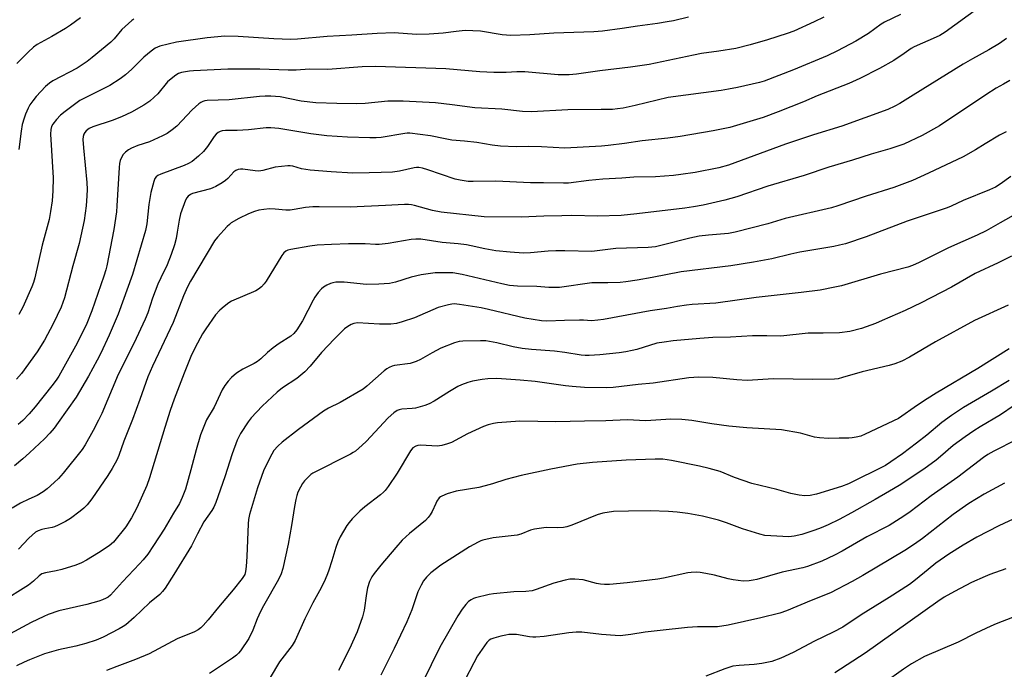
# Model space of a CAD drawing. Units: inches. Extents: x 1243772 to 1249772, y 601451 to 605451.
# Drawn here: x 1245505 to 1245851, y 601618 to 601847 of the extents above; entities that cross this region are included whole.
import ezdxf

# ---------------------------------------------------------------- set-up
doc = ezdxf.new("R2010")
doc.units = ezdxf.units.IN
doc.header["$MEASUREMENT"] = 0
doc.layers.add('Undefined', color=1, linetype='Continuous')

msp = doc.modelspace()

# ---------------------------------------------------------------- linework, layer by layer
at = {"layer": 'Undefined'}
for points, elevation in [([(1245787.6, 601847.73), (1245784.2, 601846.1), (1245776.99, 601842.85), (1245774.69, 601842.02), (1245767.78, 601839.76), (1245761.58, 601837.95), (1245756.59, 601836.75), (1245750.55, 601835.76), (1245744.45, 601834.92), (1245741.64, 601834.43), (1245730.52, 601832.01), (1245726.13, 601831.13), (1245719.46, 601830.15), (1245708.73, 601828.87), (1245700.45, 601827.71), (1245697.86, 601827.48), (1245694.1, 601827.41), (1245682.3, 601828.53), (1245679.45, 601828.49), (1245675.79, 601828.24), (1245671.44, 601828.23), (1245666.42, 601828.55), (1245654.55, 601829.58), (1245629.79, 601830.39), (1245625.07, 601830.3), (1245612.92, 601829.34), (1245606.48, 601829.4), (1245601.8, 601829.14), (1245598.97, 601829.08), (1245589.02, 601829.41), (1245577.8, 601829.48), (1245565.7, 601828.85), (1245564.27, 601828.74), (1245562.88, 601828.52), (1245561.51, 601828.23), (1245560.46, 601827.88), (1245559.48, 601827.31), (1245557.86, 601826.1), (1245556.57, 601824.93), (1245553.11, 601820.82), (1245551.88, 601819.55), (1245550.35, 601818.2), (1245548.17, 601816.78), (1245543.88, 601814.33), (1245540.38, 601812.62), (1245537.04, 601811.38), (1245530.29, 601809.12), (1245528.98, 601808.55), (1245527.9, 601807.77), (1245527.38, 601807.2), (1245527.02, 601806.52), (1245526.82, 601805.76), (1245526.75, 601804.64), (1245526.96, 601801.73), (1245528.16, 601789.52), (1245528.23, 601787.15), (1245528.13, 601784.81), (1245527.87, 601781.34), (1245527.23, 601776.21), (1245525.42, 601768.05), (1245523.25, 601760.26), (1245520.23, 601748.93), (1245519.71, 601747.28), (1245519.07, 601745.69), (1245516.31, 601739.82), (1245513.29, 601734.07), (1245510.68, 601729.99), (1245505.15, 601722.31), (1245503.43, 601720.3)], 632), ([(1245814.56, 601848.69), (1245808.89, 601846.01), (1245807.74, 601845.26), (1245803.33, 601842.04), (1245798.85, 601839.26), (1245792.36, 601835.88), (1245788.69, 601834.16), (1245776.91, 601829.18), (1245766.52, 601825.28), (1245764.89, 601824.78), (1245762.31, 601824.15), (1245757.18, 601823.01), (1245754.03, 601822.4), (1245751.43, 601821.97), (1245732.72, 601819.45), (1245721.18, 601816.64), (1245716.94, 601815.76), (1245714.94, 601815.43), (1245713.21, 601815.29), (1245709.15, 601815.2), (1245697.44, 601815.16), (1245684.7, 601814.41), (1245681.45, 601814.55), (1245674.26, 601815.34), (1245664.77, 601815.85), (1245656.79, 601816.9), (1245650.85, 601817.58), (1245639.44, 601818.13), (1245637.18, 601818.2), (1245634.09, 601818.15), (1245626.08, 601817.42), (1245623.11, 601817.3), (1245616.1, 601817.36), (1245608.72, 601817.64), (1245603.61, 601818.21), (1245596.13, 601819.69), (1245592.89, 601819.92), (1245590.93, 601819.93), (1245588.92, 601819.81), (1245578.23, 601818.7), (1245570.48, 601818.44), (1245569.68, 601818.31), (1245568.94, 601818.09), (1245568.25, 601817.77), (1245567.57, 601817.28), (1245565.27, 601815.16), (1245559.76, 601809.41), (1245558.22, 601808.11), (1245556.38, 601806.75), (1245554.82, 601805.94), (1245550.21, 601803.92), (1245546.08, 601802.54), (1245543.87, 601801.65), (1245542.83, 601801.11), (1245541.73, 601800.2), (1245540.96, 601799.36), (1245540.35, 601798.4), (1245539.89, 601797.36), (1245539.61, 601796.22), (1245539.47, 601794.81), (1245538.74, 601781.32), (1245538.56, 601779.24), (1245537.67, 601772.96), (1245535.17, 601760.18), (1245534.83, 601758.78), (1245534.16, 601756.6), (1245529.91, 601744.41), (1245528.1, 601739.92), (1245524.68, 601733.02), (1245518.24, 601721.43), (1245517.32, 601719.97), (1245515.85, 601717.96), (1245509.89, 601710.63), (1245507.82, 601708.2), (1245505.58, 601705.84), (1245503.99, 601704.4)], 630), ([(1245739.89, 601847.8), (1245734.61, 601846.49), (1245732.37, 601846.07), (1245728.96, 601845.53), (1245721.94, 601844.58), (1245716.56, 601843.74), (1245709.6, 601842.87), (1245706.64, 601842.61), (1245692.5, 601842.14), (1245684.08, 601841.57), (1245677.38, 601841.27), (1245674.39, 601841.54), (1245666.65, 601842.81), (1245661.34, 601843.04), (1245658.09, 601842.75), (1245653.52, 601842.11), (1245648.66, 601841.73), (1245644.23, 601841.63), (1245636.35, 601842.18), (1245630.38, 601842.05), (1245621.41, 601841.42), (1245612.7, 601840.93), (1245602.29, 601840.05), (1245599.86, 601839.93), (1245593.99, 601840.1), (1245581.41, 601840.94), (1245576.71, 601841.03), (1245570.45, 601840.49), (1245559.64, 601838.9), (1245553.85, 601837.51), (1245553.02, 601837.23), (1245552.24, 601836.83), (1245550.8, 601835.77), (1245548.23, 601833.72), (1245544, 601829.47), (1245541.78, 601827.48), (1245539.9, 601826.01), (1245536.18, 601823.68), (1245528.51, 601819.88), (1245525.72, 601818.4), (1245520.45, 601814.6), (1245518.84, 601813.31), (1245517.44, 601811.76), (1245516.15, 601810.1), (1245515.68, 601809.22), (1245515.41, 601808.27), (1245515.35, 601806.59), (1245516.3, 601791.25), (1245516.21, 601786.66), (1245515.89, 601783.13), (1245515.39, 601779.37), (1245514.9, 601776.52), (1245512.43, 601767.55), (1245509.81, 601755.98), (1245509.34, 601754.4), (1245508.72, 601752.83), (1245505.56, 601745.73), (1245504.25, 601743.13)], 634), ([(1245544.65, 601847.08), (1245543.94, 601846.58), (1245540.48, 601843.36), (1245537.76, 601840.11), (1245536.63, 601838.93), (1245530.06, 601833.53), (1245528.23, 601832.11), (1245526.13, 601830.68), (1245524.72, 601829.84), (1245516.21, 601825.33), (1245514.99, 601824.5), (1245513.63, 601823.37), (1245510.3, 601819.85), (1245509.08, 601818.31), (1245508.11, 601816.93), (1245507.45, 601815.7), (1245506.51, 601813.65), (1245506.05, 601812.25), (1245505.43, 601809.95), (1245504.99, 601807.62), (1245504.2, 601801.2)], 636), ([(1245852.42, 601746.42), (1245840.59, 601741.03), (1245826.91, 601733.48), (1245817.66, 601728.08), (1245815.03, 601726.68), (1245812.53, 601725.75), (1245810.56, 601725.11), (1245801.04, 601722.87), (1245794.19, 601720.88), (1245792.6, 601720.49), (1245791.26, 601720.35), (1245783.72, 601720.22), (1245769.87, 601720.49), (1245760.55, 601719.89), (1245756.89, 601720.13), (1245748.48, 601720.98), (1245743.61, 601721.09), (1245740.09, 601720.78), (1245727.46, 601718.96), (1245722.16, 601718.51), (1245713.44, 601717.4), (1245711.11, 601717.26), (1245703.28, 601717.46), (1245698.93, 601717.71), (1245696.57, 601717.98), (1245685.91, 601719.49), (1245680.67, 601720.03), (1245672.51, 601720.57), (1245669.34, 601720.51), (1245667.33, 601720.26), (1245663.89, 601719.66), (1245662.2, 601719.18), (1245660, 601718.4), (1245658.67, 601717.73), (1245655.84, 601716.05), (1245650.41, 601712.58), (1245648.69, 601711.72), (1245647.11, 601711.1), (1245645.49, 601710.57), (1245643.83, 601710.19), (1245642.71, 601710.04), (1245639.04, 601709.76), (1245638.05, 601709.53), (1245637.34, 601709.26), (1245636.16, 601708.48), (1245634.18, 601706.79), (1245626.51, 601698.46), (1245625.05, 601697.07), (1245622.65, 601695.01), (1245621.93, 601694.51), (1245620.89, 601693.93), (1245607.71, 601687.24), (1245607, 601686.75), (1245606.15, 601685.98), (1245604.73, 601684.53), (1245604.01, 601683.65), (1245603.29, 601682.39), (1245602.45, 601680.52), (1245602.08, 601679.43), (1245601.73, 601678.03), (1245601.19, 601675.5), (1245600.2, 601668.9), (1245599.02, 601662.24), (1245597.16, 601653.77), (1245596.58, 601651.85), (1245595.6, 601649.8), (1245590.33, 601640.58), (1245589.27, 601638.56), (1245588.05, 601636.01), (1245586.52, 601632.02), (1245585.17, 601629.1), (1245582.26, 601624.79), (1245581.54, 601623.89), (1245580.81, 601623.18), (1245579.42, 601622.16), (1245571.32, 601616.81)], 614), ([(1245852.75, 601719.82), (1245846.63, 601716.12), (1245836.72, 601710.32), (1245832.49, 601707.59), (1245829.15, 601705.11), (1245823.78, 601700.6), (1245820.19, 601697.77), (1245815.25, 601694.11), (1245811.14, 601691.21), (1245809.24, 601690), (1245796.23, 601683.47), (1245793.79, 601682.59), (1245785.01, 601679.84), (1245782.78, 601679.43), (1245780.83, 601679.26), (1245778.83, 601679.5), (1245775.99, 601680.05), (1245770.96, 601681.46), (1245762.18, 601683.65), (1245756.08, 601685.78), (1245751.02, 601687.81), (1245747.22, 601688.95), (1245743.79, 601689.75), (1245733.91, 601691.77), (1245730.89, 601692.15), (1245728.21, 601692.22), (1245718.02, 601691.84), (1245706.15, 601691.06), (1245700.75, 601690.47), (1245691.44, 601688.67), (1245681.08, 601686.5), (1245675.66, 601685.09), (1245670.94, 601683.49), (1245668.38, 601682.78), (1245666.07, 601682.25), (1245658.09, 601680.93), (1245655, 601679.97), (1245653.1, 601679.22), (1245652.62, 601678.92), (1245652.21, 601678.55), (1245651.36, 601677.4), (1245650.96, 601676.63), (1245649.75, 601673.72), (1245649, 601672.55), (1245648.33, 601671.66), (1245647.31, 601670.66), (1245641.72, 601666.04), (1245639.11, 601663.68), (1245636.85, 601661.15), (1245631.6, 601654.84), (1245629.26, 601651.9), (1245628.44, 601650.74), (1245627.59, 601649.08), (1245626.91, 601646.9), (1245626.56, 601644.93), (1245625.77, 601639.09), (1245625.16, 601636.65), (1245623.28, 601631.47), (1245620.6, 601625.4), (1245616.68, 601617.83)], 610), ([(1245861.86, 601639.54), (1245848.21, 601634.27), (1245846.32, 601633.46), (1245841.06, 601630.93), (1245834.83, 601627.73), (1245823.03, 601622.72), (1245818.47, 601620.21), (1245815.57, 601618.33), (1245808.66, 601613.41)], 598)]:
    msp.add_lwpolyline(points, dxfattribs=dict(at, elevation=elevation))
for points in [[(1245849.86, 601856.74, 628), (1245830.28, 601842.5, 628), (1245828.35, 601841.34, 628), (1245827.1, 601840.69, 628), (1245819.34, 601837.33, 628), (1245818.34, 601836.73, 628), (1245815.83, 601834.96, 628), (1245812.15, 601832.54, 628), (1245807.11, 601829.65, 628), (1245800.25, 601826.11, 628), (1245796.33, 601824.38, 628), (1245785.17, 601820.01, 628), (1245780.35, 601817.97, 628), (1245771.45, 601814.39, 628), (1245766.25, 601812.42, 628), (1245754.48, 601808.94, 628), (1245748.64, 601807.74, 628), (1245736.98, 601805.78, 628), (1245732.67, 601805.13, 628), (1245723.67, 601804.21, 628), (1245717.43, 601803.32, 628), (1245711.61, 601802.59, 628), (1245709.27, 601802.38, 628), (1245696.37, 601801.6, 628), (1245688.18, 601802.15, 628), (1245683.47, 601802.17, 628), (1245679.22, 601802.08, 628), (1245673.75, 601802.29, 628), (1245670.79, 601802.7, 628), (1245665.42, 601803.6, 628), (1245661.02, 601804.12, 628), (1245656.57, 601804.5, 628), (1245654.22, 601804.91, 628), (1245649.1, 601806.02, 628), (1245641.82, 601806.91, 628), (1245640.92, 601806.92, 628), (1245640.07, 601806.82, 628), (1245631.7, 601805.44, 628), (1245630.02, 601805.32, 628), (1245627.76, 601805.3, 628), (1245619.93, 601805.5, 628), (1245612.62, 601805.99, 628), (1245607.04, 601806.63, 628), (1245595.76, 601808.53, 628), (1245592.95, 601808.83, 628), (1245591.27, 601808.79, 628), (1245584.99, 601808.07, 628), (1245581.02, 601807.9, 628), (1245576.89, 601807.87, 628), (1245575.81, 601807.72, 628), (1245575.04, 601807.5, 628), (1245574.33, 601807.13, 628), (1245573.69, 601806.62, 628), (1245572.95, 601805.77, 628), (1245570.66, 601802.28, 628), (1245569.23, 601800.43, 628), (1245567.5, 601798.82, 628), (1245565.17, 601796.97, 628), (1245563.92, 601796.28, 628), (1245562.35, 601795.57, 628), (1245554.17, 601792.53, 628), (1245553.11, 601792, 628), (1245552.53, 601791.53, 628), (1245552.1, 601790.97, 628), (1245551.66, 601789.92, 628), (1245550.72, 601786.09, 628), (1245549.93, 601781.87, 628), (1245549.21, 601775.07, 628), (1245548.73, 601772.69, 628), (1245544.22, 601757.14, 628), (1245539.2, 601743.22, 628), (1245536.04, 601735.79, 628), (1245533.1, 601729.51, 628), (1245531.8, 601726.98, 628), (1245528.7, 601721.42, 628), (1245524.35, 601714.02, 628), (1245518.1, 601705.05, 628), (1245516.64, 601703.12, 628), (1245515.11, 601701.34, 628), (1245513.26, 601699.4, 628), (1245508.01, 601694.42, 628), (1245505.62, 601692.28, 628), (1245502.64, 601689.85, 628)], [(1245525.92, 601847.49, 638), (1245522.34, 601844.9, 638), (1245520.62, 601843.77, 638), (1245515.78, 601840.9, 638), (1245510.62, 601838.13, 638), (1245509.34, 601837.14, 638), (1245507.47, 601835.47, 638), (1245503.44, 601831.4, 638)], [(1245851.87, 601840.19, 626), (1245849.37, 601838.42, 626), (1245845.67, 601836.26, 626), (1245839.85, 601833.11, 626), (1245836.64, 601831.25, 626), (1245819, 601820.24, 626), (1245814.31, 601817.42, 626), (1245812.55, 601816.43, 626), (1245810.11, 601815.29, 626), (1245793.92, 601809.41, 626), (1245783.97, 601806.32, 626), (1245774.05, 601803, 626), (1245754.03, 601795.69, 626), (1245750.59, 601794.76, 626), (1245742.25, 601793.11, 626), (1245737.24, 601792.33, 626), (1245734.59, 601792, 626), (1245728.27, 601791.58, 626), (1245720.7, 601791.41, 626), (1245716.44, 601791.06, 626), (1245709.77, 601790.76, 626), (1245704.89, 601790.26, 626), (1245697.72, 601789.36, 626), (1245695.95, 601789.32, 626), (1245688.89, 601789.4, 626), (1245684.34, 601789.5, 626), (1245672.11, 601790.01, 626), (1245664.18, 601789.87, 626), (1245662.41, 601789.96, 626), (1245659.52, 601790.4, 626), (1245657.81, 601790.77, 626), (1245648.21, 601794.06, 626), (1245646.34, 601794.59, 626), (1245645, 601794.83, 626), (1245644.19, 601794.83, 626), (1245643.32, 601794.72, 626), (1245638.14, 601793.6, 626), (1245635.76, 601793.24, 626), (1245631.79, 601793.06, 626), (1245627.48, 601793, 626), (1245621.78, 601792.81, 626), (1245614.09, 601793.27, 626), (1245606.78, 601793.89, 626), (1245603.69, 601794.41, 626), (1245600.65, 601795.32, 626), (1245599.75, 601795.43, 626), (1245598.86, 601795.42, 626), (1245594.39, 601794.98, 626), (1245590.08, 601793.83, 626), (1245588.69, 601793.58, 626), (1245587.35, 601793.61, 626), (1245583.03, 601794.3, 626), (1245582.17, 601794.27, 626), (1245581.35, 601794.09, 626), (1245580.58, 601793.79, 626), (1245579.9, 601793.32, 626), (1245577.76, 601791.01, 626), (1245576.9, 601790.24, 626), (1245575.72, 601789.44, 626), (1245573.51, 601788.13, 626), (1245572.51, 601787.65, 626), (1245571.67, 601787.37, 626), (1245565.37, 601785.7, 626), (1245564.57, 601785.35, 626), (1245563.79, 601784.75, 626), (1245563.3, 601784.14, 626), (1245562.91, 601783.36, 626), (1245561.12, 601778.59, 626), (1245560.58, 601776.3, 626), (1245559.97, 601772.1, 626), (1245559.54, 601769.9, 626), (1245558.97, 601767.67, 626), (1245557.85, 601764.2, 626), (1245556.47, 601760.55, 626), (1245554.14, 601756.02, 626), (1245553.15, 601753.8, 626), (1245551.29, 601748.85, 626), (1245549.59, 601743.67, 626), (1245548.68, 601741.47, 626), (1245544.72, 601732.87, 626), (1245539.22, 601722.04, 626), (1245533.38, 601708.27, 626), (1245532.29, 601705.97, 626), (1245530.39, 601702.33, 626), (1245527.52, 601697.21, 626), (1245526.51, 601695.6, 626), (1245519.86, 601687.28, 626), (1245518.12, 601685.38, 626), (1245516.63, 601683.93, 626), (1245514.19, 601681.79, 626), (1245512.81, 601680.74, 626), (1245510.63, 601679.4, 626), (1245507.73, 601678.17, 626), (1245504.8, 601676.7, 626), (1245501.83, 601674.93, 626)], [(1245853.06, 601825.44, 624), (1245850.76, 601824.19, 624), (1245848.25, 601822.74, 624), (1245844.6, 601820.4, 624), (1245828.26, 601809.45, 624), (1245822.17, 601806.05, 624), (1245815.69, 601803.09, 624), (1245810.81, 601801.43, 624), (1245804.27, 601799.5, 624), (1245797.69, 601797.38, 624), (1245789.35, 601794.99, 624), (1245780.59, 601792.04, 624), (1245767.86, 601788.26, 624), (1245756.99, 601784.52, 624), (1245752.7, 601783.36, 624), (1245745.08, 601781.59, 624), (1245741.74, 601780.95, 624), (1245738.66, 601780.5, 624), (1245721.68, 601778.48, 624), (1245716.24, 601777.95, 624), (1245707.84, 601777.73, 624), (1245698.81, 601777.89, 624), (1245695.3, 601777.88, 624), (1245689.02, 601777.74, 624), (1245680.99, 601777.36, 624), (1245667.97, 601777.52, 624), (1245652.83, 601779.17, 624), (1245649.82, 601779.67, 624), (1245643.53, 601781.48, 624), (1245642.41, 601781.74, 624), (1245641.41, 601781.84, 624), (1245639.98, 601781.83, 624), (1245633.21, 601781.43, 624), (1245620.8, 601780.89, 624), (1245609.97, 601781.05, 624), (1245607.63, 601781.02, 624), (1245605.08, 601780.81, 624), (1245601.09, 601780, 624), (1245599.74, 601779.81, 624), (1245598.15, 601779.79, 624), (1245594.43, 601780.16, 624), (1245592.45, 601780.24, 624), (1245590.39, 601780.08, 624), (1245588.63, 601779.8, 624), (1245587.21, 601779.36, 624), (1245584.99, 601778.5, 624), (1245581.61, 601776.87, 624), (1245578.98, 601775.34, 624), (1245578.32, 601774.83, 624), (1245577.49, 601774.02, 624), (1245574.14, 601770.36, 624), (1245573.08, 601768.99, 624), (1245564.6, 601754.8, 624), (1245563.54, 601752.84, 624), (1245562.16, 601749.71, 624), (1245558.5, 601740.29, 624), (1245551.24, 601724.94, 624), (1245549.56, 601721.12, 624), (1245546.82, 601713.2, 624), (1245544.25, 601706.2, 624), (1245541.19, 601698.5, 624), (1245539.37, 601693.46, 624), (1245538.7, 601691.85, 624), (1245537.1, 601688.89, 624), (1245535.58, 601686.45, 624), (1245529.84, 601678.28, 624), (1245528.25, 601676.17, 624), (1245527.09, 601674.99, 624), (1245525.78, 601673.9, 624), (1245522.34, 601671.32, 624), (1245520.61, 601670.28, 624), (1245518.02, 601668.95, 624), (1245516.71, 601668.36, 624), (1245515.89, 601668.12, 624), (1245513.38, 601667.69, 624), (1245512.31, 601667.43, 624), (1245511.03, 601667, 624), (1245510.06, 601666.46, 624), (1245507.66, 601664.38, 624), (1245504.08, 601660.54, 624)], [(1245851.72, 601807.39, 622), (1245849.45, 601806.16, 622), (1245844.34, 601803.21, 622), (1245840.91, 601801.07, 622), (1245836.56, 601798.6, 622), (1245824.36, 601792.8, 622), (1245818.76, 601790.3, 622), (1245812.18, 601787.85, 622), (1245802.51, 601784.72, 622), (1245792.52, 601781.34, 622), (1245790.24, 601780.66, 622), (1245773.9, 601776.9, 622), (1245767.85, 601774.96, 622), (1245756.37, 601772.04, 622), (1245754.03, 601771.65, 622), (1245747.01, 601771.07, 622), (1245743.72, 601770.68, 622), (1245740.38, 601769.99, 622), (1245730.21, 601767.34, 622), (1245728.25, 601766.97, 622), (1245725.78, 601766.69, 622), (1245714.33, 601766.28, 622), (1245705.84, 601765.31, 622), (1245696.4, 601765.54, 622), (1245693.19, 601765.49, 622), (1245690.55, 601765.37, 622), (1245684.3, 601764.75, 622), (1245681.8, 601764.7, 622), (1245677.12, 601765.05, 622), (1245672.15, 601765.56, 622), (1245668.18, 601766.25, 622), (1245663.47, 601767.29, 622), (1245661.75, 601767.59, 622), (1245658.79, 601767.97, 622), (1245653.21, 601768.49, 622), (1245645.66, 601769.56, 622), (1245643.99, 601769.63, 622), (1245642.27, 601769.49, 622), (1245634.26, 601768.11, 622), (1245631, 601767.73, 622), (1245629.71, 601767.73, 622), (1245626.1, 601768.03, 622), (1245620.28, 601768.03, 622), (1245614.21, 601767.79, 622), (1245609.21, 601767.45, 622), (1245606.58, 601767.11, 622), (1245600, 601766, 622), (1245598.91, 601765.74, 622), (1245598.22, 601765.44, 622), (1245597.43, 601764.83, 622), (1245596.72, 601763.92, 622), (1245591.21, 601754.89, 622), (1245590.55, 601753.93, 622), (1245589.61, 601752.88, 622), (1245588.55, 601751.97, 622), (1245587.59, 601751.44, 622), (1245579.05, 601747.82, 622), (1245578.07, 601747.2, 622), (1245576.44, 601745.95, 622), (1245574.94, 601744.63, 622), (1245573.45, 601742.93, 622), (1245570.01, 601738.05, 622), (1245568.87, 601736.32, 622), (1245566.27, 601731.49, 622), (1245564.74, 601728.28, 622), (1245562.38, 601722.49, 622), (1245558.93, 601713.28, 622), (1245557.51, 601709.36, 622), (1245555.59, 601703.37, 622), (1245550.18, 601685.57, 622), (1245549.22, 601682.94, 622), (1245545.72, 601675.06, 622), (1245543.89, 601671.51, 622), (1245541.85, 601668.39, 622), (1245537.56, 601663.01, 622), (1245536.03, 601661.72, 622), (1245532.2, 601659.17, 622), (1245528, 601656.61, 622), (1245526.3, 601655.72, 622), (1245524.25, 601654.94, 622), (1245519.32, 601653.33, 622), (1245517.34, 601652.85, 622), (1245513.61, 601652.22, 622), (1245512.34, 601651.79, 622), (1245511.39, 601651.16, 622), (1245509.36, 601649.25, 622), (1245507.55, 601647.86, 622), (1245497.88, 601641.71, 622)], [(1245853.33, 601791.67, 620), (1245849.62, 601788.96, 620), (1245848.01, 601787.95, 620), (1245845.88, 601786.98, 620), (1245836.64, 601783.23, 620), (1245832.44, 601781.27, 620), (1245831.02, 601780.69, 620), (1245816.87, 601775.95, 620), (1245802.41, 601770.43, 620), (1245795.15, 601768.02, 620), (1245793.12, 601767.5, 620), (1245791.13, 601767.09, 620), (1245779.1, 601765.03, 620), (1245776, 601764.38, 620), (1245769.23, 601762.72, 620), (1245762.85, 601761.54, 620), (1245754.81, 601760.21, 620), (1245737.35, 601758.12, 620), (1245727.14, 601756.08, 620), (1245721.84, 601755.16, 620), (1245717.88, 601754.58, 620), (1245715.88, 601754.4, 620), (1245711.58, 601754.21, 620), (1245707.78, 601754.28, 620), (1245705.93, 601754.2, 620), (1245694.51, 601752.66, 620), (1245690.72, 601752.61, 620), (1245686.48, 601752.99, 620), (1245679.71, 601753.1, 620), (1245676.91, 601753.36, 620), (1245674.16, 601753.87, 620), (1245660.28, 601757.17, 620), (1245656.97, 601757.71, 620), (1245654.31, 601757.82, 620), (1245650.74, 601757.77, 620), (1245645.82, 601757.08, 620), (1245642.25, 601756.29, 620), (1245636.84, 601754.48, 620), (1245635.74, 601754.2, 620), (1245634.62, 601754.03, 620), (1245630.94, 601753.74, 620), (1245626.59, 601753.65, 620), (1245618.67, 601754.46, 620), (1245617.12, 601754.53, 620), (1245615.77, 601754.43, 620), (1245614.7, 601754.25, 620), (1245613.91, 601754, 620), (1245612.62, 601753.4, 620), (1245611.41, 601752.69, 620), (1245610.76, 601752.13, 620), (1245609.6, 601750.79, 620), (1245608.35, 601749.15, 620), (1245607.76, 601748.14, 620), (1245604.08, 601740.88, 620), (1245602.05, 601737.69, 620), (1245600.98, 601736.36, 620), (1245599.92, 601735.48, 620), (1245595.83, 601732.87, 620), (1245593.75, 601731.34, 620), (1245591.72, 601729.72, 620), (1245589.38, 601727.52, 620), (1245588.26, 601726.6, 620), (1245587, 601725.86, 620), (1245582.99, 601723.91, 620), (1245580.83, 601722.42, 620), (1245579.05, 601720.93, 620), (1245577.92, 601719.65, 620), (1245576.7, 601718.07, 620), (1245575.83, 601716.58, 620), (1245572.92, 601710.54, 620), (1245570.3, 601706.03, 620), (1245569.28, 601703.7, 620), (1245568.2, 601700.77, 620), (1245566.58, 601695.48, 620), (1245564.72, 601688.39, 620), (1245562.85, 601681.65, 620), (1245561.69, 601678.68, 620), (1245560.73, 601676.6, 620), (1245558.64, 601673.2, 620), (1245555.35, 601667.58, 620), (1245551.63, 601661.81, 620), (1245549.57, 601658.81, 620), (1245548.01, 601656.81, 620), (1245546.7, 601655.3, 620), (1245540.7, 601649, 620), (1245536.42, 601644.27, 620), (1245535.65, 601643.64, 620), (1245534.96, 601643.23, 620), (1245533.66, 601642.64, 620), (1245532.33, 601642.19, 620), (1245528.13, 601641.07, 620), (1245518.32, 601638.79, 620), (1245514.56, 601637.53, 620), (1245512.98, 601636.86, 620), (1245508.57, 601634.68, 620), (1245499.59, 601629.94, 620)], [(1245856.07, 601779.05, 618), (1245849.67, 601775.31, 618), (1245844.73, 601772.57, 618), (1245841.53, 601771, 618), (1245831.39, 601766.58, 618), (1245821.12, 601761.35, 618), (1245818.75, 601760.33, 618), (1245817.1, 601759.77, 618), (1245807.55, 601757.29, 618), (1245793.73, 601753.25, 618), (1245791.47, 601752.7, 618), (1245786.24, 601751.71, 618), (1245779.61, 601750.8, 618), (1245763.71, 601749.1, 618), (1245749.6, 601747.09, 618), (1245741.23, 601746.63, 618), (1245739.23, 601746.41, 618), (1245736.1, 601745.93, 618), (1245732.22, 601745.2, 618), (1245726.46, 601744.42, 618), (1245709.95, 601741.35, 618), (1245707.95, 601741.06, 618), (1245705.75, 601740.92, 618), (1245703, 601741.13, 618), (1245701.6, 601741.15, 618), (1245696.25, 601741.04, 618), (1245690.11, 601740.79, 618), (1245688.16, 601740.87, 618), (1245685.25, 601741.3, 618), (1245682.36, 601741.86, 618), (1245669.54, 601744.9, 618), (1245666.94, 601745.45, 618), (1245659.35, 601746.67, 618), (1245657.44, 601746.84, 618), (1245656.63, 601746.77, 618), (1245655.49, 601746.53, 618), (1245651.82, 601745.57, 618), (1245643.45, 601741.95, 618), (1245639.09, 601740.48, 618), (1245637.15, 601739.97, 618), (1245635.16, 601739.75, 618), (1245631.1, 601739.7, 618), (1245623.39, 601740.13, 618), (1245622.14, 601739.98, 618), (1245621.16, 601739.58, 618), (1245619.96, 601738.87, 618), (1245618.82, 601738.03, 618), (1245615.26, 601734.58, 618), (1245610.76, 601729.7, 618), (1245606.79, 601724.97, 618), (1245604.92, 601722.91, 618), (1245602.02, 601720.54, 618), (1245597.05, 601717.3, 618), (1245595.16, 601715.8, 618), (1245589.82, 601710.84, 618), (1245586.03, 601706.7, 618), (1245584.93, 601705.33, 618), (1245582.17, 601701.17, 618), (1245581.03, 601698.82, 618), (1245579.31, 601694.01, 618), (1245576.67, 601685.95, 618), (1245573.49, 601676.9, 618), (1245572.84, 601675.31, 618), (1245572.14, 601674.13, 618), (1245569.36, 601670.09, 618), (1245567.06, 601665.91, 618), (1245564.94, 601661.68, 618), (1245558.81, 601651.55, 618), (1245555.7, 601646.75, 618), (1245554.8, 601645.64, 618), (1245553.79, 601644.62, 618), (1245550.18, 601641.61, 618), (1245544.77, 601636.44, 618), (1245541.84, 601633.94, 618), (1245540.94, 601633.32, 618), (1245539.54, 601632.5, 618), (1245533.86, 601629.5, 618), (1245531.42, 601628.49, 618), (1245527.81, 601627.29, 618), (1245524.22, 601626.34, 618), (1245518.15, 601625.07, 618), (1245514.86, 601624.19, 618), (1245513.2, 601623.65, 618), (1245507.94, 601621.62, 618), (1245506.04, 601620.78, 618), (1245503.37, 601619.47, 618)], [(1245853.58, 601763.67, 616), (1245848.92, 601761.3, 616), (1245840.82, 601757.5, 616), (1245832.49, 601752.73, 616), (1245821.81, 601747.22, 616), (1245816.17, 601744.54, 616), (1245808.11, 601740.95, 616), (1245805.74, 601739.99, 616), (1245800.85, 601738.18, 616), (1245796.66, 601737.12, 616), (1245793.11, 601736.69, 616), (1245787.27, 601736.51, 616), (1245781.99, 601736.48, 616), (1245772.39, 601735.47, 616), (1245767.52, 601735.63, 616), (1245762.44, 601735.62, 616), (1245754.72, 601735.13, 616), (1245748.54, 601735, 616), (1245743.86, 601734.71, 616), (1245734.48, 601733.82, 616), (1245731.31, 601733.41, 616), (1245728.78, 601732.97, 616), (1245721.73, 601730.83, 616), (1245720.07, 601730.42, 616), (1245717.82, 601730, 616), (1245715.53, 601729.64, 616), (1245708.75, 601728.92, 616), (1245704.99, 601728.65, 616), (1245703.58, 601728.66, 616), (1245702.17, 601728.78, 616), (1245696.42, 601729.73, 616), (1245692.79, 601730.23, 616), (1245684.67, 601730.75, 616), (1245681.42, 601731.09, 616), (1245678.21, 601731.73, 616), (1245672.47, 601733.11, 616), (1245668.54, 601733.78, 616), (1245666.67, 601733.86, 616), (1245660.53, 601733.74, 616), (1245659.14, 601733.55, 616), (1245657.52, 601733.19, 616), (1245652.8, 601731.29, 616), (1245649.65, 601729.67, 616), (1245645.62, 601727.21, 616), (1245644.08, 601726.55, 616), (1245641.91, 601725.9, 616), (1245636.42, 601725.13, 616), (1245635.59, 601724.87, 616), (1245634.51, 601724.4, 616), (1245633.73, 601723.97, 616), (1245632.8, 601723.26, 616), (1245626.73, 601717.86, 616), (1245625.39, 601716.8, 616), (1245617.3, 601712.1, 616), (1245613.2, 601710.18, 616), (1245611.46, 601709.08, 616), (1245602.65, 601702.65, 616), (1245596.87, 601698.15, 616), (1245595.32, 601696.81, 616), (1245594.01, 601695.26, 616), (1245593.24, 601694, 616), (1245591.59, 601690.8, 616), (1245590.34, 601688.08, 616), (1245588.25, 601682.16, 616), (1245585.45, 601672.66, 616), (1245585.09, 601670.91, 616), (1245584.94, 601669.43, 616), (1245584.44, 601657.88, 616), (1245584.2, 601654.38, 616), (1245584, 601652.62, 616), (1245583.7, 601651.62, 616), (1245582.82, 601650.23, 616), (1245579.63, 601646.17, 616), (1245574.52, 601640.15, 616), (1245570.84, 601635.63, 616), (1245569.09, 601633.61, 616), (1245568.25, 601632.78, 616), (1245567.31, 601632.09, 616), (1245566.05, 601631.37, 616), (1245559.97, 601629.01, 616), (1245550.03, 601623.71, 616), (1245545.22, 601621.67, 616), (1245538.74, 601619.26, 616), (1245535.02, 601617.77, 616)], [(1245852.75, 601731.06, 612), (1245841.75, 601724.07, 612), (1245827.05, 601715.44, 612), (1245823.94, 601713.48, 612), (1245820.55, 601711.2, 612), (1245813.88, 601706.53, 612), (1245802.08, 601700.94, 612), (1245800.53, 601700.32, 612), (1245798.91, 601699.89, 612), (1245797.54, 601699.65, 612), (1245796.39, 601699.58, 612), (1245792.9, 601699.6, 612), (1245789.24, 601699.49, 612), (1245785.99, 601699.7, 612), (1245784.28, 601699.99, 612), (1245779.3, 601701.32, 612), (1245772.65, 601702.57, 612), (1245760.46, 601703.22, 612), (1245754.07, 601703.76, 612), (1245748.11, 601704.59, 612), (1245741.06, 601705.8, 612), (1245737.6, 601706.18, 612), (1245733.74, 601706.23, 612), (1245724.95, 601705.74, 612), (1245718.33, 601706.02, 612), (1245710.79, 601705.65, 612), (1245703.36, 601705.62, 612), (1245693.21, 601705.38, 612), (1245680.59, 601705.55, 612), (1245672.74, 601705.01, 612), (1245671.31, 601704.77, 612), (1245669.35, 601704.25, 612), (1245667.72, 601703.65, 612), (1245662.13, 601701.15, 612), (1245656.45, 601698.07, 612), (1245655.1, 601697.58, 612), (1245653.15, 601697.02, 612), (1245652.3, 601696.86, 612), (1245651.45, 601696.81, 612), (1245645.76, 601697.06, 612), (1245644.69, 601696.98, 612), (1245643.91, 601696.76, 612), (1245642.94, 601696.14, 612), (1245642.07, 601695.15, 612), (1245637.34, 601687.22, 612), (1245634.17, 601682.59, 612), (1245633.12, 601681.17, 612), (1245632.53, 601680.55, 612), (1245631.46, 601679.62, 612), (1245626, 601675.4, 612), (1245624.22, 601673.84, 612), (1245621.51, 601671.2, 612), (1245620.42, 601669.95, 612), (1245619.6, 601668.8, 612), (1245617.28, 601664.84, 612), (1245616.43, 601663.04, 612), (1245615.76, 601661.16, 612), (1245614.38, 601656.36, 612), (1245613.35, 601653.14, 612), (1245612.87, 601651.8, 612), (1245612.04, 601649.89, 612), (1245610.66, 601646.94, 612), (1245607.74, 601641.62, 612), (1245604.84, 601635.96, 612), (1245601.47, 601628.34, 612), (1245600.41, 601626.67, 612), (1245595.95, 601620.84, 612), (1245592.62, 601615.39, 612)], [(1245859.42, 601714.35, 608), (1245849.79, 601707.78, 608), (1245842.6, 601703.56, 608), (1245840.4, 601702.19, 608), (1245837.27, 601700.07, 608), (1245833.11, 601697, 608), (1245828.68, 601693.08, 608), (1245827.1, 601691.82, 608), (1245822.76, 601688.71, 608), (1245814.08, 601682.94, 608), (1245810.66, 601680.98, 608), (1245805.62, 601677.94, 608), (1245797.25, 601673.27, 608), (1245792.95, 601670.98, 608), (1245789.09, 601669.11, 608), (1245786.63, 601668.08, 608), (1245784.39, 601667.23, 608), (1245779.83, 601665.73, 608), (1245777.14, 601665.09, 608), (1245775.27, 601664.89, 608), (1245766.76, 601665.36, 608), (1245765.06, 601665.76, 608), (1245758.91, 601667.69, 608), (1245753.34, 601669.84, 608), (1245750.52, 601670.72, 608), (1245744.84, 601672.08, 608), (1245739.68, 601673.08, 608), (1245735.88, 601673.57, 608), (1245732.93, 601673.76, 608), (1245726.46, 601673.98, 608), (1245718.82, 601673.9, 608), (1245713.55, 601673.73, 608), (1245709.75, 601673.15, 608), (1245707.8, 601672.57, 608), (1245698.83, 601668.94, 608), (1245697.15, 601668.37, 608), (1245695.98, 601668.2, 608), (1245693.9, 601668.06, 608), (1245689.79, 601668.12, 608), (1245685.71, 601667.59, 608), (1245684.3, 601667.26, 608), (1245680.88, 601665.79, 608), (1245679.67, 601665.42, 608), (1245671.19, 601664.46, 608), (1245667.54, 601663.69, 608), (1245666.8, 601663.45, 608), (1245665.83, 601663.03, 608), (1245662.84, 601661.36, 608), (1245652.69, 601654.84, 608), (1245649.19, 601652.17, 608), (1245647.75, 601650.71, 608), (1245646.63, 601649.35, 608), (1245645.78, 601647.86, 608), (1245644.67, 601645.51, 608), (1245642.57, 601639.15, 608), (1245640.83, 601634.91, 608), (1245636.34, 601625.56, 608), (1245632.94, 601618.78, 608), (1245631.59, 601616.19, 608)], [(1245855.27, 601698.98, 606), (1245847.39, 601695.02, 606), (1245845.31, 601693.81, 606), (1245843.77, 601692.75, 606), (1245834.76, 601685.87, 606), (1245825.32, 601679.32, 606), (1245817.95, 601673.68, 606), (1245815.72, 601672.14, 606), (1245810.57, 601668.87, 606), (1245802.65, 601664.8, 606), (1245793.96, 601659.83, 606), (1245791.32, 601658.41, 606), (1245786.83, 601656.29, 606), (1245781.81, 601654.36, 606), (1245780.13, 601653.92, 606), (1245772.91, 601652.45, 606), (1245763.94, 601649.9, 606), (1245762.64, 601649.59, 606), (1245761.22, 601649.37, 606), (1245759.2, 601649.25, 606), (1245755.67, 601649.7, 606), (1245753.93, 601650.06, 606), (1245749.06, 601651.32, 606), (1245745.99, 601651.98, 606), (1245744.02, 601652.32, 606), (1245742.57, 601652.38, 606), (1245740.83, 601652.35, 606), (1245739.72, 601652.23, 606), (1245731.18, 601650.36, 606), (1245729.15, 601649.99, 606), (1245718.3, 601648.7, 606), (1245712.11, 601648.11, 606), (1245710.4, 601648.08, 606), (1245708.99, 601648.17, 606), (1245707.58, 601648.46, 606), (1245702.87, 601649.69, 606), (1245699.94, 601649.97, 606), (1245698.18, 601649.99, 606), (1245696.46, 601649.65, 606), (1245692.49, 601648.58, 606), (1245686.25, 601646.27, 606), (1245684.88, 601645.87, 606), (1245682.71, 601645.62, 606), (1245678.45, 601645.51, 606), (1245671.24, 601644.81, 606), (1245669.72, 601644.51, 606), (1245665, 601643.37, 606), (1245664.19, 601643.1, 606), (1245663.41, 601642.72, 606), (1245662.44, 601642.06, 606), (1245661.49, 601641.08, 606), (1245660.29, 601639.45, 606), (1245658.69, 601637, 606), (1245652.42, 601626.01, 606), (1245646.24, 601613.6, 606)], [(1245851.15, 601683.72, 604), (1245844.01, 601679.85, 604), (1245838.6, 601676.6, 604), (1245833.08, 601672.73, 604), (1245822.29, 601664.25, 604), (1245819.5, 601662.22, 604), (1245816.08, 601660.05, 604), (1245801.3, 601651.24, 604), (1245797.56, 601649.15, 604), (1245789.85, 601645.16, 604), (1245783.14, 601642.49, 604), (1245774.37, 601638.76, 604), (1245772.13, 601638.04, 604), (1245765.44, 601636.4, 604), (1245753.87, 601633.76, 604), (1245750.16, 601633.23, 604), (1245748.41, 601633.16, 604), (1245743.05, 601633.16, 604), (1245739.54, 601632.96, 604), (1245729.9, 601631.94, 604), (1245724.66, 601631.26, 604), (1245719.67, 601630.48, 604), (1245715.87, 601630.06, 604), (1245714.14, 601630.09, 604), (1245709.25, 601630.45, 604), (1245702.43, 601631.26, 604), (1245700.35, 601631.33, 604), (1245697.85, 601631.09, 604), (1245689.11, 601629.77, 604), (1245686.23, 601629.56, 604), (1245685.09, 601629.55, 604), (1245683.95, 601629.65, 604), (1245679.39, 601630.44, 604), (1245676.71, 601630.48, 604), (1245675.57, 601630.3, 604), (1245673.88, 601629.9, 604), (1245671.36, 601629.25, 604), (1245670.3, 601628.87, 604), (1245669.75, 601628.53, 604), (1245668.98, 601627.7, 604), (1245665.67, 601622.92, 604), (1245664.33, 601620.53, 604), (1245661.24, 601614.42, 604)], [(1245856.02, 601671.91, 602), (1245849.17, 601668.72, 602), (1245841.4, 601664.7, 602), (1245836.66, 601661.95, 602), (1245831.59, 601658.78, 602), (1245826.98, 601655.6, 602), (1245824.23, 601653.41, 602), (1245819.81, 601649.7, 602), (1245817.74, 601648.14, 602), (1245810.55, 601643.46, 602), (1245800.72, 601637.37, 602), (1245794.29, 601633.06, 602), (1245790.88, 601631.26, 602), (1245784.27, 601628.09, 602), (1245776.79, 601624.17, 602), (1245772.47, 601622.11, 602), (1245769.21, 601620.94, 602), (1245765.7, 601620.26, 602), (1245763.04, 601619.87, 602), (1245757.81, 601619.63, 602), (1245755.58, 601619.33, 602), (1245752.69, 601618.42, 602), (1245746, 601615.88, 602)], [(1245851.6, 601653.59, 600), (1245846.03, 601651.56, 600), (1245844.31, 601650.86, 600), (1245839.57, 601648.74, 600), (1245833.51, 601645.64, 600), (1245829.92, 601643.6, 600), (1245827.68, 601642.12, 600), (1245802.1, 601623.89, 600), (1245791.47, 601617.03, 600)]]:
    msp.add_polyline3d(points, dxfattribs=at)

doc.saveas('drawing.dxf')
